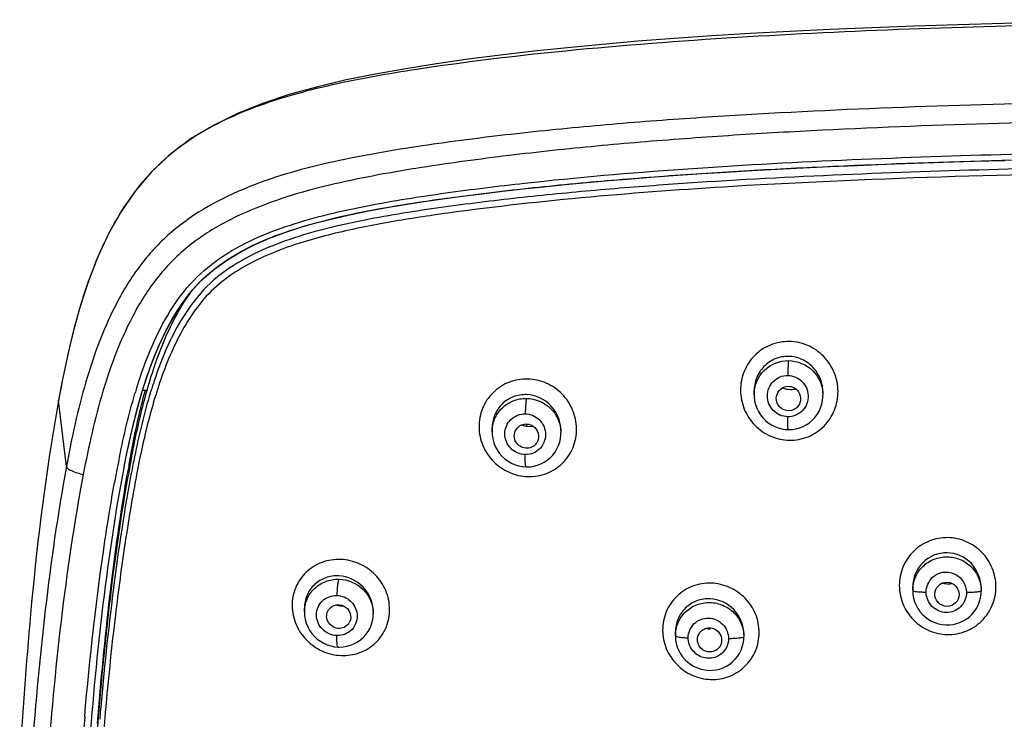
# Model space of a CAD drawing. Units: millimetres. Extents: x 0 to 900, y 0 to 1400.
# Drawn here: x 385 to 434, y 1191 to 1226 of the extents above; entities that cross this region are included whole.
import ezdxf

# ---------------------------------------------------------------- set-up
doc = ezdxf.new("R2010")
doc.units = ezdxf.units.MM
doc.header["$LTSCALE"] = 91.259259
doc.layers.get('0').update_dxf_attribs({"linetype": 'CONTINUOUS'})
doc.layers.add('06___PRT_ALL_SURFS', color=7, linetype='CONTINUOUS')
doc.layers.add('_SURFACE', color=7, linetype='CONTINUOUS')

msp = doc.modelspace()

# ---------------------------------------------------------------- linework, layer by layer
at = {"color": 9, "linetype": 'Continuous'}
msp.add_line((390.749, 1207.838), (390.763, 1207.883), dxfattribs=at)
at = {"color": 7, "linetype": 'Continuous'}
for p, q in [((391.043, 1207.724), (391.263, 1207.724)), ((391.16, 1207.672), (391.175, 1207.726)), ((409.875, 1206.026), (409.873, 1205.969)), ((410.041, 1205.938), (410.04, 1206.043))]:
    msp.add_line(p, q, dxfattribs=at)
msp.add_lwpolyline([(390.101, 1203.774), (390.197, 1204.268), (390.375, 1205.13), (390.568, 1205.974), (390.777, 1206.796), (391.005, 1207.598), (391.254, 1208.382), (391.529, 1209.144), (391.831, 1209.884), (392.168, 1210.603), (392.544, 1211.296), (392.963, 1211.958), (393.432, 1212.583), (393.959, 1213.158), (394.545, 1213.677), (395.184, 1214.14), (395.862, 1214.552), (396.573, 1214.915), (397.314, 1215.237), (398.08, 1215.524), (398.867, 1215.78), (399.676, 1216.011), (400.507, 1216.221), (401.356, 1216.413), (402.226, 1216.59), (403.116, 1216.754), (404.025, 1216.907), (404.952, 1217.05), (405.898, 1217.187), (406.861, 1217.317), (407.842, 1217.442), (408.84, 1217.562), (409.856, 1217.677), (410.891, 1217.788), (411.945, 1217.894), (413.018, 1217.995), (414.112, 1218.091), (415.228, 1218.184), (416.366, 1218.272), (417.528, 1218.356), (418.714, 1218.437), (419.924, 1218.514), (421.162, 1218.587), (422.428, 1218.656), (423.721, 1218.722), (425.045, 1218.785), (426.4, 1218.844), (427.786, 1218.9), (429.207, 1218.952), (430.665, 1219.002), (432.158, 1219.048), (433.692, 1219.091)], dxfattribs=at)
at = {"color": 9, "linetype": 'Continuous'}
for centre, radius, start, end in [((415.49, 1200.125), 25.915, 162.6843, 163.3598), ((445.273, 1193.187), 56.507, 168.5121, 169.1012), ((456.4, 1191.043), 67.839, 169.10054, 169.72456), ((460.979, 1191.008), 71.744, 169.38366, 170.0133), ((582.087, 1174.973), 194.623, 175.11194, 175.99175)]:
    msp.add_arc(centre, radius, start, end, dxfattribs=at)
at = {"color": 7, "linetype": 'Continuous'}
for centre, radius, start, end in [((413.746, 1200.777), 23.34, 161.5103, 162.809), ((422.984, 1207.326), 0.583, 117.2417, 120.0779), ((423.107, 1208.953), 1.198, 270.2336, 281.9869), ((415.801, 1200.139), 25.493, 163.0232, 163.4241), ((415.205, 1200.321), 24.869, 162.7978, 163.0224), ((410.191, 1207.161), 1.233, 250.8483, 261.5304), ((410.187, 1207.142), 1.214, 261.5661, 277.8907), ((468.058, 1190.062), 78.936, 169.82447, 170.02258), ((448.602, 1192.685), 59.143, 168.7471, 169.5335), ((430.823, 1197.634), 0.58, 111.2324, 113.7322), ((430.906, 1199.351), 1.215, 256.0644, 260.1906), ((430.905, 1199.347), 1.211, 260.1871, 273.6017), ((430.904, 1199.336), 1.2, 273.6601, 279.0737), ((400.949, 1198.284), 1.241, 254.2847, 259.8993), ((400.947, 1198.274), 1.231, 259.9205, 271.3293), ((400.772, 1196.489), 0.564, 320.0012, 333.6577), ((419.203, 1197.129), 1.228, 256.6724, 266.7947)]:
    msp.add_arc(centre, radius, start, end, dxfattribs=at)
at = {"color": 9, "linetype": 'Continuous'}
for points, knots in [([(449.239, 1222.082), (446.275, 1222.082), (440.346, 1222.035), (431.454, 1221.837), (424.048, 1221.538), (418.131, 1221.183), (413.698, 1220.841), (409.275, 1220.401), (404.869, 1219.837), (400.491, 1219.101), (396.225, 1217.929), (392.936, 1216.147), (390.928, 1214.01), (389.771, 1212.165), (388.887, 1210.188), (387.978, 1207.46), (387.526, 1205.351), (387.267, 1203.94)], [0, 0, 0, 0, 0.125857, 0.251711, 0.377554, 0.440469, 0.503375, 0.566267, 0.629136, 0.691949, 0.754571, 0.816597, 0.847414, 0.878075, 0.908633, 0.939126, 1, 1, 1, 1]), ([(449.239, 1221.152), (446.326, 1221.152), (440.498, 1221.105), (431.76, 1220.901), (424.482, 1220.596), (418.667, 1220.234), (414.311, 1219.888), (409.966, 1219.446), (405.635, 1218.883), (401.334, 1218.167), (397.806, 1217.257), (395.147, 1216.098), (393.313, 1214.941), (391.781, 1213.415), (390.617, 1211.615), (389.732, 1209.68), (388.822, 1207.004), (388.365, 1204.934), (388.103, 1203.549)], [0, 0, 0, 0, 0.125813, 0.251623, 0.377423, 0.440316, 0.503201, 0.566072, 0.628922, 0.691724, 0.754362, 0.785579, 0.816632, 0.847458, 0.878118, 0.90867, 0.939152, 1, 1, 1, 1]), ([(390.763, 1207.883), (390.954, 1208.492), (391.382, 1209.696), (392.222, 1211.423), (393.326, 1213.016), (394.807, 1214.288), (396.518, 1215.23), (398.962, 1216.15), (402.153, 1216.895), (406.033, 1217.5), (411.237, 1218.142), (417.771, 1218.703), (425.629, 1219.133), (433.496, 1219.407), (441.367, 1219.564), (446.615, 1219.6), (449.239, 1219.6)], [0, 0, 0, 0, 0.030491, 0.061039, 0.091677, 0.122478, 0.153498, 0.184661, 0.247163, 0.309802, 0.372489, 0.497926, 0.623418, 0.748937, 0.874466, 1, 1, 1, 1]), ([(442.24, 1218.522), (438.571, 1218.479), (431.235, 1218.327), (423.903, 1218.021), (420.242, 1217.8)], [0, 0, 0, 0, 0.500056, 1, 1, 1, 1]), ([(406.136, 1216.48), (405.201, 1216.351), (403.335, 1216.07), (400.562, 1215.521), (398.295, 1214.872), (396.567, 1214.133), (395.354, 1213.424), (394.275, 1212.526), (393.418, 1211.423), (392.733, 1210.217), (391.994, 1208.528), (391.317, 1206.326), (390.929, 1204.529), (390.756, 1203.627)], [0, 0, 0, 0, 0.126684, 0.253226, 0.379453, 0.442391, 0.505092, 0.567464, 0.629555, 0.691489, 0.753312, 0.87671, 1, 1, 1, 1]), ([(423.029, 1210.126), (422.714, 1210.129), (422.074, 1210.012), (421.269, 1209.469), (420.738, 1208.658), (420.56, 1207.705), (420.753, 1206.755), (421.287, 1205.943), (422.085, 1205.389), (422.721, 1205.248), (423.037, 1205.244)], [0, 0, 0, 0, 0.125034, 0.249832, 0.374503, 0.499255, 0.624236, 0.749467, 0.874781, 1, 1, 1, 1]), ([(423.037, 1205.244), (423.353, 1205.239), (423.993, 1205.355), (424.799, 1205.896), (425.33, 1206.709), (425.507, 1207.663), (425.314, 1208.614), (424.781, 1209.427), (423.983, 1209.982), (423.346, 1210.122), (423.029, 1210.126)], [0, 0, 0, 0, 0.124927, 0.249615, 0.37427, 0.499103, 0.624186, 0.749457, 0.874762, 1, 1, 1, 1]), ([(410.089, 1208.269), (409.775, 1208.273), (409.138, 1208.168), (408.331, 1207.641), (407.797, 1206.842), (407.62, 1205.895), (407.82, 1204.952), (408.358, 1204.148), (409.153, 1203.597), (409.786, 1203.452), (410.101, 1203.443)], [0, 0, 0, 0, 0.125108, 0.249597, 0.373727, 0.498069, 0.62303, 0.748625, 0.874448, 1, 1, 1, 1]), ([(410.101, 1203.443), (410.415, 1203.437), (411.051, 1203.54), (411.86, 1204.065), (412.394, 1204.866), (412.57, 1205.814), (412.372, 1206.76), (411.835, 1207.567), (411.039, 1208.119), (410.404, 1208.261), (410.089, 1208.269)], [0, 0, 0, 0, 0.12484, 0.249116, 0.373278, 0.497839, 0.622991, 0.748616, 0.874396, 1, 1, 1, 1]), ([(390.462, 1204.226), (390.519, 1204.526), (390.748, 1205.701), (391.02, 1206.867), (391.263, 1207.724)], [0, 0, 0, 0, 0.255531, 1, 1, 1, 1]), ([(388.635, 1188.442), (388.801, 1190.967), (389.217, 1195.987), (389.886, 1200.982), (390.321, 1203.45)], [0, 0, 0, 0, 0.502413, 1, 1, 1, 1]), ([(390.756, 1203.627), (390.525, 1202.42), (390.128, 1199.995), (389.484, 1195.128), (389.151, 1191.462), (388.973, 1189.016)], [0, 0, 0, 0, 0.250328, 0.500416, 1, 1, 1, 1]), ([(388.172, 1191.557), (388.422, 1194.466), (388.852, 1198.34), (389.475, 1202.186), (389.649, 1203.144)], [0, 0, 0, 0, 0.749751, 1, 1, 1, 1]), ([(433.258, 1197.99), (433.258, 1198.301), (433.134, 1198.93), (432.608, 1199.73), (431.818, 1200.277), (430.879, 1200.482), (429.934, 1200.309), (429.133, 1199.782), (428.6, 1198.989), (428.48, 1198.361), (428.479, 1198.051)], [0, 0, 0, 0, 0.124838, 0.250024, 0.375472, 0.500925, 0.626132, 0.750956, 0.875492, 1, 1, 1, 1]), ([(400.842, 1199.34), (400.53, 1199.349), (399.899, 1199.258), (399.09, 1198.754), (398.551, 1197.973), (398.372, 1197.037), (398.574, 1196.1), (399.116, 1195.301), (399.909, 1194.751), (400.539, 1194.6), (400.853, 1194.587)], [0, 0, 0, 0, 0.125064, 0.248785, 0.371865, 0.495549, 0.620655, 0.747066, 0.873867, 1, 1, 1, 1]), ([(400.853, 1194.587), (401.164, 1194.577), (401.794, 1194.666), (402.604, 1195.168), (403.143, 1195.951), (403.322, 1196.889), (403.122, 1197.828), (402.582, 1198.629), (401.787, 1199.18), (401.156, 1199.328), (400.842, 1199.34)], [0, 0, 0, 0, 0.124681, 0.24817, 0.371369, 0.495365, 0.62067, 0.747053, 0.873781, 1, 1, 1, 1]), ([(421.545, 1195.724), (421.545, 1196.034), (421.419, 1196.662), (420.893, 1197.461), (420.107, 1198.011), (419.173, 1198.227), (418.23, 1198.071), (417.426, 1197.56), (416.889, 1196.776), (416.768, 1196.152), (416.767, 1195.844)], [0, 0, 0, 0, 0.125002, 0.2506, 0.376506, 0.502229, 0.627353, 0.751762, 0.875782, 1, 1, 1, 1]), ([(428.479, 1198.051), (428.479, 1197.74), (428.603, 1197.111), (429.13, 1196.312), (429.92, 1195.766), (430.859, 1195.561), (431.803, 1195.733), (432.604, 1196.259), (433.137, 1197.052), (433.258, 1197.679), (433.258, 1197.99)], [0, 0, 0, 0, 0.124792, 0.249957, 0.375428, 0.500908, 0.626102, 0.75089, 0.875422, 1, 1, 1, 1]), ([(416.767, 1195.844), (416.768, 1195.534), (416.894, 1194.906), (417.42, 1194.108), (418.206, 1193.558), (419.139, 1193.34), (420.083, 1193.495), (420.887, 1194.006), (421.423, 1194.791), (421.544, 1195.415), (421.545, 1195.724)], [0, 0, 0, 0, 0.124897, 0.250484, 0.376422, 0.502122, 0.627159, 0.751514, 0.875613, 1, 1, 1, 1])]:
    msp.add_open_spline(points, degree=3, knots=knots, dxfattribs=at)
at = {"color": 7, "linetype": 'Continuous'}
for points, knots in [([(390.101, 1203.776), (390.352, 1205.104), (390.793, 1207.089), (391.686, 1209.649), (392.582, 1211.483), (393.802, 1213.148), (395.458, 1214.405), (397.33, 1215.301), (399.969, 1216.162), (403.38, 1216.852), (407.511, 1217.429), (411.662, 1217.893), (415.824, 1218.252), (419.993, 1218.538), (425.557, 1218.835), (432.52, 1219.09), (440.879, 1219.265), (446.452, 1219.304), (449.239, 1219.304)], [0, 0, 0, 0, 0.060969, 0.09151, 0.122109, 0.152801, 0.183694, 0.214813, 0.246065, 0.308718, 0.371481, 0.434283, 0.497108, 0.559949, 0.622801, 0.748524, 0.874259, 1, 1, 1, 1]), ([(449.239, 1218.85), (446.675, 1218.85), (441.545, 1218.817), (433.852, 1218.672), (426.163, 1218.42), (419.76, 1218.093), (414.647, 1217.721), (410.819, 1217.373), (407.002, 1216.934), (403.203, 1216.393), (400.068, 1215.75), (397.635, 1214.973), (395.9, 1214.178), (394.333, 1213.082), (393.136, 1211.602), (392.255, 1209.94), (391.808, 1208.771), (391.61, 1208.179)], [0, 0, 0, 0, 0.125501, 0.250995, 0.376477, 0.501928, 0.564635, 0.627322, 0.689982, 0.752598, 0.815103, 0.846286, 0.877353, 0.908226, 0.938892, 0.969474, 1, 1, 1, 1]), ([(391.263, 1207.724), (391.522, 1208.637), (392.102, 1210.351), (392.971, 1211.953), (393.48, 1212.64)], [0, 0, 0, 0, 0.525832, 1, 1, 1, 1]), ([(422.423, 1207.119), (422.381, 1207.247), (422.385, 1207.54), (422.575, 1207.763), (422.692, 1207.83)], [0, 0, 0, 0, 0.50042, 1, 1, 1, 1]), ([(422.717, 1207.844), (422.816, 1207.895), (423.048, 1207.941), (423.268, 1207.852), (423.356, 1207.784)], [0, 0, 0, 0, 0.499443, 1, 1, 1, 1]), ([(423.356, 1207.784), (423.464, 1207.702), (423.627, 1207.456), (423.597, 1207.162), (423.54, 1207.039)], [0, 0, 0, 0, 0.500824, 1, 1, 1, 1]), ([(390.364, 1204.008), (390.42, 1204.322), (390.649, 1205.551), (390.918, 1206.773), (391.16, 1207.672)], [0, 0, 0, 0, 0.255266, 1, 1, 1, 1]), ([(423.269, 1206.758), (423.118, 1206.682), (422.729, 1206.667), (422.474, 1206.958), (422.423, 1207.119)], [0, 0, 0, 0, 0.499247, 1, 1, 1, 1]), ([(409.453, 1205.286), (409.421, 1205.397), (409.42, 1205.644), (409.561, 1205.847), (409.652, 1205.919)], [0, 0, 0, 0, 0.50108, 1, 1, 1, 1]), ([(409.786, 1205.998), (409.876, 1206.036), (410.08, 1206.067), (410.272, 1205.997), (410.354, 1205.942)], [0, 0, 0, 0, 0.49874, 1, 1, 1, 1]), ([(410.354, 1205.942), (410.473, 1205.863), (410.659, 1205.614), (410.632, 1205.302), (410.57, 1205.175)], [0, 0, 0, 0, 0.502153, 1, 1, 1, 1]), ([(410.404, 1204.969), (410.256, 1204.853), (409.811, 1204.775), (409.507, 1205.104), (409.453, 1205.286)], [0, 0, 0, 0, 0.498026, 1, 1, 1, 1]), ([(388.366, 1189.537), (388.542, 1191.92), (388.984, 1196.684), (389.656, 1201.425), (390.101, 1203.776)], [0, 0, 0, 0, 0.499691, 1, 1, 1, 1]), ([(388.811, 1191.229), (388.974, 1193.332), (389.371, 1197.516), (389.953, 1201.679), (390.316, 1203.739)], [0, 0, 0, 0, 0.502112, 1, 1, 1, 1]), ([(390.444, 1203.429), (390.076, 1201.444), (389.494, 1197.45), (389.084, 1193.436), (388.914, 1191.428)], [0, 0, 0, 0, 0.500326, 1, 1, 1, 1]), ([(430.268, 1197.429), (430.222, 1197.565), (430.231, 1197.883), (430.458, 1198.107), (430.59, 1198.165)], [0, 0, 0, 0, 0.500042, 1, 1, 1, 1]), ([(431.094, 1198.153), (431.227, 1198.088), (431.451, 1197.846), (431.444, 1197.516), (431.387, 1197.38)], [0, 0, 0, 0, 0.501325, 1, 1, 1, 1]), ([(400.975, 1197.045), (401.118, 1196.98), (401.362, 1196.729), (401.346, 1196.377), (401.277, 1196.239)], [0, 0, 0, 0, 0.504711, 1, 1, 1, 1]), ([(431.077, 1197.065), (430.929, 1197.001), (430.562, 1197.001), (430.32, 1197.276), (430.268, 1197.429)], [0, 0, 0, 0, 0.499891, 1, 1, 1, 1]), ([(400.164, 1196.381), (400.141, 1196.47), (400.135, 1196.66), (400.22, 1196.83), (400.278, 1196.9)], [0, 0, 0, 0, 0.502461, 1, 1, 1, 1]), ([(401.204, 1196.126), (401.136, 1196.045), (400.945, 1195.919), (400.607, 1195.913), (400.309, 1196.078), (400.192, 1196.276), (400.164, 1196.381)], [0, 0, 0, 0, 0.246164, 0.495821, 0.748362, 1, 1, 1, 1]), ([(418.518, 1195.192), (418.482, 1195.305), (418.479, 1195.559), (418.627, 1195.767), (418.721, 1195.839)], [0, 0, 0, 0, 0.500905, 1, 1, 1, 1]), ([(419.316, 1195.908), (419.459, 1195.847), (419.706, 1195.603), (419.703, 1195.255), (419.641, 1195.113)], [0, 0, 0, 0, 0.502531, 1, 1, 1, 1]), ([(419.458, 1194.88), (419.31, 1194.768), (418.875, 1194.696), (418.574, 1195.014), (418.518, 1195.192)], [0, 0, 0, 0, 0.498221, 1, 1, 1, 1])]:
    msp.add_open_spline(points, degree=3, knots=knots, dxfattribs=at)
at = {"color": 9, "linetype": 'Continuous'}
for points in [[(420.242, 1217.8), (415.528, 1217.515), (410.814, 1217.126), (406.136, 1216.48)], [(389.897, 1204.441), (390.11, 1205.485), (390.355, 1206.525), (390.66, 1207.546)]]:
    msp.add_open_spline(points, degree=3, dxfattribs=at)
at = {"color": 7, "linetype": 'Continuous'}
for points in [[(422.692, 1207.829), (422.826, 1207.781), (422.97, 1207.755), (423.112, 1207.756)], [(391.368, 1207.412), (391.056, 1206.364), (390.81, 1205.298), (390.597, 1204.226)], [(423.54, 1207.039), (423.486, 1206.921), (423.385, 1206.817), (423.269, 1206.758)], [(409.652, 1205.919), (409.693, 1205.951), (409.739, 1205.978), (409.786, 1205.998)], [(410.57, 1205.175), (410.532, 1205.095), (410.474, 1205.023), (410.404, 1204.969)], [(430.613, 1198.175), (430.763, 1198.233), (430.95, 1198.224), (431.094, 1198.153)], [(400.278, 1196.9), (400.362, 1196.997), (400.486, 1197.068), (400.613, 1197.091)], [(400.613, 1197.091), (400.733, 1197.113), (400.864, 1197.096), (400.975, 1197.045)], [(431.387, 1197.38), (431.33, 1197.244), (431.212, 1197.124), (431.077, 1197.065)], [(418.721, 1195.839), (418.78, 1195.883), (418.849, 1195.917), (418.921, 1195.936)], [(418.921, 1195.936), (419.048, 1195.971), (419.194, 1195.96), (419.316, 1195.908)], [(419.641, 1195.113), (419.602, 1195.022), (419.537, 1194.939), (419.458, 1194.88)]]:
    msp.add_open_spline(points, degree=3, dxfattribs=at)
at = {"layer": '06___PRT_ALL_SURFS', "color": 7, "linetype": 'Continuous'}
for p, q in [((397.025, 1221.925), (395.765, 1221.421)), ((386.883, 1207.213), (386.707, 1206.216)), ((386.883, 1207.213), (386.891, 1207.257))]:
    msp.add_line(p, q, dxfattribs=at)
at = {"layer": '06___PRT_ALL_SURFS', "color": 9, "linetype": 'Continuous'}
for p, q in [((387.267, 1203.94), (386.883, 1207.213)), ((386.899, 1207.308), (386.891, 1207.257))]:
    msp.add_line(p, q, dxfattribs=at)
at = {"layer": '06___PRT_ALL_SURFS', "color": 7, "linetype": 'Continuous'}
for points in [[(431.384, 1225.801), (429.226, 1225.732), (427.122, 1225.655), (425.062, 1225.57), (423.056, 1225.475), (421.1, 1225.369), (419.196, 1225.253), (417.343, 1225.125), (415.536, 1224.985), (413.777, 1224.834), (412.063, 1224.67), (410.388, 1224.492), (408.75, 1224.3), (407.15, 1224.094), (405.587, 1223.871), (404.058, 1223.629), (402.567, 1223.365), (401.114, 1223.071), (399.705, 1222.74), (398.341, 1222.361), (397.025, 1221.925)], [(449.239, 1226.055), (446.627, 1226.05), (443.686, 1226.032), (440.916, 1226.003), (438.345, 1225.964), (435.943, 1225.917), (433.628, 1225.863), (431.384, 1225.801)], [(395.765, 1221.421), (394.571, 1220.839), (393.447, 1220.168), (392.41, 1219.399), (391.481, 1218.527), (390.663, 1217.563), (389.958, 1216.532), (389.353, 1215.451), (388.828, 1214.324), (388.375, 1213.165), (387.983, 1211.979), (387.639, 1210.753), (387.335, 1209.484), (387.064, 1208.183), (386.899, 1207.309)]]:
    msp.add_lwpolyline(points, dxfattribs=at)
for centre, radius, start, end in [((444.663, 817.219), 408.665, 90.85577, 92.05456), ((611.368, 1176.518), 226.768, 174.91317, 176.78497)]:
    msp.add_arc(centre, radius, start, end, dxfattribs=at)
for points, knots in [([(430.012, 1225.621), (427.179, 1225.521), (421.515, 1225.273), (413.034, 1224.665), (405.992, 1223.861), (400.413, 1222.896), (397.678, 1222.134), (396.361, 1221.625)], [0, 0, 0, 0, 0.250214, 0.500387, 0.750458, 0.875409, 1, 1, 1, 1]), ([(393.104, 1219.916), (392.566, 1219.534), (391.554, 1218.684), (389.903, 1216.654), (389.032, 1214.885), (388.569, 1213.679)], [0, 0, 0, 0, 0.252989, 0.503948, 1, 1, 1, 1]), ([(388.569, 1213.679), (388.369, 1213.16), (387.654, 1211.062), (387.19, 1208.889), (386.891, 1207.257)], [0, 0, 0, 0, 0.250899, 1, 1, 1, 1])]:
    msp.add_open_spline(points, degree=3, knots=knots, dxfattribs=at)
for points in [[(396.361, 1221.625), (395.218, 1221.182), (394.104, 1220.625), (393.104, 1219.916)], [(386.706, 1206.216), (386.162, 1203.04), (385.782, 1199.834), (385.493, 1196.625)], [(387.267, 1203.94), (386.835, 1201.588), (386.5, 1199.218), (386.222, 1196.843)], [(386.222, 1196.843), (385.926, 1194.312), (385.699, 1191.772), (385.518, 1189.229)]]:
    msp.add_open_spline(points, degree=3, dxfattribs=at)
at = {"layer": '06___PRT_ALL_SURFS', "color": 9, "linetype": 'Continuous'}
for points, knots in [([(387.267, 1203.94), (387.271, 1203.9), (387.357, 1203.813), (387.629, 1203.669), (387.901, 1203.592), (388.103, 1203.549)], [0, 0, 0, 0, 0.12727, 0.346585, 1, 1, 1, 1]), ([(388.103, 1203.549), (387.647, 1201.143), (386.94, 1196.294), (386.039, 1186.546), (385.648, 1176.768), (385.404, 1166.992), (385.366, 1159.659), (385.399, 1152.328), (385.517, 1147.441), (385.587, 1144.999)], [0, 0, 0, 0, 0.125181, 0.250274, 0.500278, 0.625235, 0.75017, 0.875091, 1, 1, 1, 1])]:
    msp.add_open_spline(points, degree=3, knots=knots, dxfattribs=at)
at = {"layer": '_SURFACE', "color": 7, "linetype": 'Continuous'}
for p, q in [((421.29, 1207.658), (421.29, 1207.498)), ((421.29, 1207.494), (421.29, 1207.502)), ((424.702, 1207.59), (424.702, 1207.469)), ((424.702, 1207.473), (424.702, 1207.466)), ((408.326, 1205.825), (408.326, 1205.822)), ((408.326, 1205.821), (408.326, 1205.651)), ((408.326, 1205.648), (408.326, 1205.655)), ((411.738, 1205.706), (411.738, 1205.599)), ((429.142, 1197.968), (429.142, 1197.809)), ((432.531, 1197.909), (432.531, 1197.785)), ((399.041, 1196.924), (399.041, 1196.908)), ((399.041, 1196.923), (399.041, 1196.731)), ((402.453, 1196.742), (402.453, 1196.655)), ((417.399, 1195.741), (417.399, 1195.566)), ((420.788, 1195.626), (420.788, 1195.518))]:
    msp.add_line(p, q, dxfattribs=at)
for points in [[(421.29, 1207.494), (421.294, 1207.383), (421.317, 1207.195), (421.36, 1207.01), (421.424, 1206.831), (421.506, 1206.66), (421.606, 1206.5), (421.722, 1206.351), (421.853, 1206.217), (421.997, 1206.099), (422.151, 1205.997), (422.314, 1205.914), (422.484, 1205.848), (422.658, 1205.802), (422.834, 1205.774), (422.986, 1205.764)], [(422.986, 1205.764), (423.008, 1205.764), (423.189, 1205.774), (423.368, 1205.802), (423.544, 1205.85), (423.714, 1205.918), (423.877, 1206.003), (424.03, 1206.107), (424.171, 1206.227), (424.299, 1206.362), (424.412, 1206.512), (424.508, 1206.673), (424.585, 1206.844), (424.644, 1207.023), (424.683, 1207.208), (424.701, 1207.396), (424.702, 1207.473)], [(408.326, 1205.648), (408.333, 1205.505), (408.361, 1205.31), (408.411, 1205.118), (408.483, 1204.934), (408.576, 1204.759), (408.688, 1204.596), (408.817, 1204.447), (408.961, 1204.314), (409.119, 1204.199), (409.287, 1204.102), (409.464, 1204.026), (409.646, 1203.97), (409.832, 1203.935), (410.015, 1203.92)], [(410.015, 1203.92), (410.042, 1203.92), (410.223, 1203.928), (410.402, 1203.955), (410.578, 1204.001), (410.748, 1204.067), (410.91, 1204.15), (411.063, 1204.251), (411.204, 1204.369), (411.332, 1204.502), (411.444, 1204.648), (411.54, 1204.807), (411.618, 1204.975), (411.678, 1205.151), (411.717, 1205.334), (411.736, 1205.52), (411.738, 1205.607)], [(429.142, 1197.809), (429.142, 1197.78), (429.155, 1197.598), (429.187, 1197.419), (429.238, 1197.243), (429.308, 1197.074), (429.396, 1196.912), (429.501, 1196.76), (429.622, 1196.62), (429.758, 1196.494), (429.907, 1196.383), (430.067, 1196.289), (430.237, 1196.212), (430.413, 1196.155), (430.595, 1196.117), (430.78, 1196.099), (430.966, 1196.102), (431.15, 1196.125), (431.33, 1196.168), (431.504, 1196.23), (431.669, 1196.311), (431.824, 1196.409), (431.967, 1196.523), (432.097, 1196.652), (432.211, 1196.793), (432.309, 1196.945), (432.389, 1197.105), (432.452, 1197.273), (432.497, 1197.445), (432.523, 1197.621), (432.531, 1197.785)], [(399.041, 1196.731), (399.05, 1196.566), (399.08, 1196.376), (399.132, 1196.189), (399.205, 1196.009), (399.297, 1195.839), (399.408, 1195.679), (399.536, 1195.534), (399.678, 1195.403), (399.833, 1195.289), (399.999, 1195.194), (400.173, 1195.117), (400.353, 1195.06), (400.537, 1195.023), (400.72, 1195.006)], [(400.72, 1195.006), (400.766, 1195.005), (400.954, 1195.013), (401.14, 1195.041), (401.321, 1195.09), (401.496, 1195.159), (401.662, 1195.248), (401.817, 1195.355), (401.959, 1195.479), (402.086, 1195.618), (402.197, 1195.772), (402.289, 1195.937), (402.361, 1196.113), (402.413, 1196.296), (402.444, 1196.484), (402.453, 1196.665)], [(417.399, 1195.567), (417.399, 1195.541), (417.412, 1195.361), (417.444, 1195.181), (417.494, 1195.006), (417.564, 1194.836), (417.652, 1194.673), (417.758, 1194.521), (417.879, 1194.38), (418.015, 1194.253), (418.165, 1194.14), (418.325, 1194.045), (418.496, 1193.968), (418.673, 1193.909), (418.856, 1193.87), (419.042, 1193.852), (419.228, 1193.854), (419.412, 1193.876), (419.592, 1193.918), (419.766, 1193.979), (419.931, 1194.059), (420.086, 1194.157), (420.229, 1194.27), (420.358, 1194.398), (420.472, 1194.538), (420.569, 1194.689), (420.649, 1194.848), (420.711, 1195.015), (420.755, 1195.186), (420.781, 1195.36), (420.788, 1195.518)]]:
    msp.add_lwpolyline(points, dxfattribs=at)
at = {"layer": '_SURFACE', "color": 9, "linetype": 'Continuous'}
for points, knots in [([(422.996, 1209.391), (422.772, 1209.395), (422.317, 1209.309), (421.748, 1208.917), (421.375, 1208.337), (421.29, 1207.883), (421.29, 1207.658)], [0, 0, 0, 0, 0.249756, 0.499532, 0.749615, 1, 1, 1, 1]), ([(421.29, 1207.502), (421.291, 1207.932), (421.658, 1208.832), (422.563, 1209.182), (422.996, 1209.179)], [0, 0, 0, 0, 0.498101, 1, 1, 1, 1]), ([(422.996, 1209.179), (422.979, 1209.089), (422.972, 1208.844), (422.962, 1208.601), (422.961, 1208.449)], [0, 0, 0, 0, 0.374506, 1, 1, 1, 1]), ([(424.702, 1207.59), (424.702, 1207.818), (424.616, 1208.277), (424.246, 1208.869), (423.681, 1209.282), (423.224, 1209.387), (422.996, 1209.391)], [0, 0, 0, 0, 0.250396, 0.500544, 0.750294, 1, 1, 1, 1]), ([(422.996, 1209.179), (423.433, 1209.175), (424.335, 1208.808), (424.701, 1207.906), (424.702, 1207.473)], [0, 0, 0, 0, 0.502435, 1, 1, 1, 1]), ([(422.958, 1206.402), (422.698, 1206.406), (422.161, 1206.64), (421.847, 1207.435), (422.162, 1208.232), (422.703, 1208.452), (422.961, 1208.449)], [0, 0, 0, 0, 0.251075, 0.501632, 0.750908, 1, 1, 1, 1]), ([(422.961, 1208.449), (423.214, 1208.446), (423.734, 1208.228), (423.955, 1207.713), (423.966, 1207.461)], [0, 0, 0, 0, 0.500384, 1, 1, 1, 1]), ([(410.032, 1207.499), (409.812, 1207.506), (409.363, 1207.43), (408.793, 1207.059), (408.414, 1206.494), (408.327, 1206.046), (408.326, 1205.825)], [0, 0, 0, 0, 0.249885, 0.499365, 0.749168, 1, 1, 1, 1]), ([(408.326, 1205.655), (408.327, 1205.873), (408.416, 1206.314), (408.797, 1206.867), (409.365, 1207.232), (409.812, 1207.313), (410.032, 1207.31)], [0, 0, 0, 0, 0.248559, 0.497447, 0.747839, 1, 1, 1, 1]), ([(410.032, 1207.31), (410.021, 1207.275), (410.007, 1207.179), (409.981, 1206.925), (409.974, 1206.706), (409.972, 1206.547)], [0, 0, 0, 0, 0.14286, 0.377664, 1, 1, 1, 1]), ([(411.738, 1205.705), (411.738, 1206.151), (411.383, 1207.073), (410.476, 1207.485), (410.032, 1207.499)], [0, 0, 0, 0, 0.501144, 1, 1, 1, 1]), ([(410.032, 1207.31), (410.469, 1207.304), (411.366, 1206.937), (411.737, 1206.038), (411.738, 1205.607)], [0, 0, 0, 0, 0.50316, 1, 1, 1, 1]), ([(423.966, 1207.461), (423.978, 1207.196), (423.782, 1206.629), (423.223, 1206.399), (422.958, 1206.402)], [0, 0, 0, 0, 0.500395, 1, 1, 1, 1]), ([(409.967, 1204.527), (409.708, 1204.534), (409.176, 1204.765), (408.855, 1205.554), (409.176, 1206.345), (409.716, 1206.552), (409.972, 1206.547)], [0, 0, 0, 0, 0.252054, 0.502913, 0.751151, 1, 1, 1, 1]), ([(409.972, 1206.547), (410.212, 1206.542), (410.702, 1206.348), (410.94, 1205.879), (410.969, 1205.642)], [0, 0, 0, 0, 0.500759, 1, 1, 1, 1]), ([(422.986, 1205.765), (422.981, 1205.765), (422.977, 1205.788), (422.971, 1205.817), (422.967, 1205.878), (422.961, 1205.99), (422.957, 1206.169), (422.957, 1206.32), (422.958, 1206.402)], [0, 0, 0, 0, 0.021495, 0.078029, 0.16875, 0.290954, 0.612939, 1, 1, 1, 1]), ([(410.969, 1205.642), (411.003, 1205.369), (410.827, 1204.762), (410.242, 1204.521), (409.967, 1204.527)], [0, 0, 0, 0, 0.500055, 1, 1, 1, 1]), ([(410.015, 1203.921), (409.998, 1203.921), (409.99, 1204.006), (409.972, 1204.108), (409.967, 1204.307), (409.966, 1204.449), (409.967, 1204.527)], [0, 0, 0, 0, 0.08106, 0.292577, 0.613434, 1, 1, 1, 1]), ([(432.531, 1197.909), (432.531, 1198.349), (432.178, 1199.26), (430.854, 1199.862), (429.498, 1199.317), (429.142, 1198.404), (429.142, 1197.968)], [0, 0, 0, 0, 0.251253, 0.501518, 0.750573, 1, 1, 1, 1]), ([(429.142, 1197.809), (429.142, 1198.027), (429.231, 1198.468), (429.61, 1199.023), (430.177, 1199.391), (430.843, 1199.514), (431.507, 1199.377), (432.068, 1199), (432.443, 1198.442), (432.531, 1198.002), (432.531, 1197.785)], [0, 0, 0, 0, 0.124302, 0.2489, 0.374152, 0.499956, 0.625873, 0.751341, 0.876014, 1, 1, 1, 1]), ([(400.747, 1198.527), (400.529, 1198.538), (400.086, 1198.476), (399.514, 1198.13), (399.129, 1197.583), (399.041, 1197.143), (399.041, 1196.924)], [0, 0, 0, 0, 0.251069, 0.49984, 0.748653, 1, 1, 1, 1]), ([(402.453, 1196.742), (402.452, 1197.185), (402.081, 1198.097), (401.188, 1198.505), (400.747, 1198.527)], [0, 0, 0, 0, 0.5009, 1, 1, 1, 1]), ([(430.112, 1198.442), (430.25, 1198.575), (430.618, 1198.763), (431.224, 1198.684), (431.686, 1198.288), (431.802, 1197.895), (431.801, 1197.703)], [0, 0, 0, 0, 0.249888, 0.500388, 0.750689, 1, 1, 1, 1]), ([(399.041, 1196.739), (399.042, 1196.955), (399.131, 1197.392), (399.514, 1197.938), (400.083, 1198.293), (400.527, 1198.368), (400.747, 1198.363)], [0, 0, 0, 0, 0.248207, 0.496518, 0.746889, 1, 1, 1, 1]), ([(400.747, 1198.363), (400.728, 1198.328), (400.705, 1198.225), (400.663, 1197.959), (400.651, 1197.727), (400.649, 1197.56)], [0, 0, 0, 0, 0.146082, 0.383143, 1, 1, 1, 1]), ([(400.747, 1198.363), (401.183, 1198.353), (402.075, 1197.987), (402.451, 1197.094), (402.453, 1196.665)], [0, 0, 0, 0, 0.50413, 1, 1, 1, 1]), ([(400.645, 1195.574), (400.386, 1195.584), (399.86, 1195.815), (399.53, 1196.595), (399.859, 1197.379), (400.396, 1197.569), (400.649, 1197.56)], [0, 0, 0, 0, 0.253837, 0.505592, 0.751931, 1, 1, 1, 1]), ([(400.649, 1197.56), (400.889, 1197.552), (401.375, 1197.357), (401.617, 1196.892), (401.647, 1196.656)], [0, 0, 0, 0, 0.50125, 1, 1, 1, 1]), ([(429.142, 1197.809), (429.142, 1197.789), (429.234, 1197.768), (429.351, 1197.746), (429.568, 1197.731), (429.723, 1197.726), (429.809, 1197.726)], [0, 0, 0, 0, 0.086815, 0.301196, 0.620894, 1, 1, 1, 1]), ([(431.801, 1197.703), (431.801, 1197.449), (431.587, 1196.916), (430.796, 1196.605), (430.02, 1196.941), (429.808, 1197.471), (429.809, 1197.726)], [0, 0, 0, 0, 0.249662, 0.499642, 0.750317, 1, 1, 1, 1]), ([(432.531, 1197.785), (432.531, 1197.777), (432.509, 1197.762), (432.44, 1197.742), (432.289, 1197.72), (432.066, 1197.706), (431.894, 1197.703), (431.801, 1197.703)], [0, 0, 0, 0, 0.029175, 0.089485, 0.306944, 0.627716, 1, 1, 1, 1]), ([(420.788, 1195.626), (420.788, 1196.063), (420.435, 1196.968), (419.336, 1197.477), (418.447, 1197.337), (417.87, 1196.974), (417.487, 1196.411), (417.399, 1195.963), (417.399, 1195.741)], [0, 0, 0, 0, 0.248623, 0.496797, 0.622599, 0.748145, 0.873774, 1, 1, 1, 1]), ([(417.399, 1195.566), (417.399, 1195.783), (417.488, 1196.222), (417.869, 1196.773), (418.437, 1197.135), (419.103, 1197.252), (419.765, 1197.11), (420.325, 1196.732), (420.7, 1196.175), (420.788, 1195.735), (420.788, 1195.518)], [0, 0, 0, 0, 0.124034, 0.248255, 0.373245, 0.49905, 0.625222, 0.751052, 0.875993, 1, 1, 1, 1]), ([(401.647, 1196.656), (401.681, 1196.387), (401.501, 1195.786), (400.917, 1195.564), (400.645, 1195.574)], [0, 0, 0, 0, 0.499299, 1, 1, 1, 1]), ([(418.034, 1195.465), (418.035, 1195.717), (418.253, 1196.247), (419.046, 1196.542), (419.815, 1196.202), (420.029, 1195.674), (420.028, 1195.419)], [0, 0, 0, 0, 0.248735, 0.498225, 0.749723, 1, 1, 1, 1]), ([(400.72, 1195.006), (400.702, 1195.007), (400.676, 1195.079), (400.659, 1195.183), (400.645, 1195.366), (400.644, 1195.5), (400.645, 1195.574)], [0, 0, 0, 0, 0.090556, 0.300112, 0.616004, 1, 1, 1, 1]), ([(417.399, 1195.566), (417.399, 1195.546), (417.482, 1195.515), (417.598, 1195.492), (417.803, 1195.471), (417.952, 1195.466), (418.034, 1195.465)], [0, 0, 0, 0, 0.091765, 0.304526, 0.621257, 1, 1, 1, 1]), ([(420.788, 1195.518), (420.788, 1195.494), (420.682, 1195.465), (420.544, 1195.439), (420.298, 1195.421), (420.123, 1195.418), (420.028, 1195.419)], [0, 0, 0, 0, 0.092108, 0.311836, 0.632426, 1, 1, 1, 1]), ([(419.91, 1194.952), (419.807, 1194.764), (419.457, 1194.448), (418.761, 1194.414), (418.185, 1194.803), (418.034, 1195.249), (418.034, 1195.465)], [0, 0, 0, 0, 0.248549, 0.498822, 0.750209, 1, 1, 1, 1])]:
    msp.add_open_spline(points, degree=3, knots=knots, dxfattribs=at)
for points in [[(429.809, 1197.726), (429.809, 1197.985), (429.925, 1198.262), (430.112, 1198.442)], [(420.028, 1195.419), (420.028, 1195.259), (419.987, 1195.093), (419.91, 1194.952)]]:
    msp.add_open_spline(points, degree=3, dxfattribs=at)

doc.saveas('drawing.dxf')
